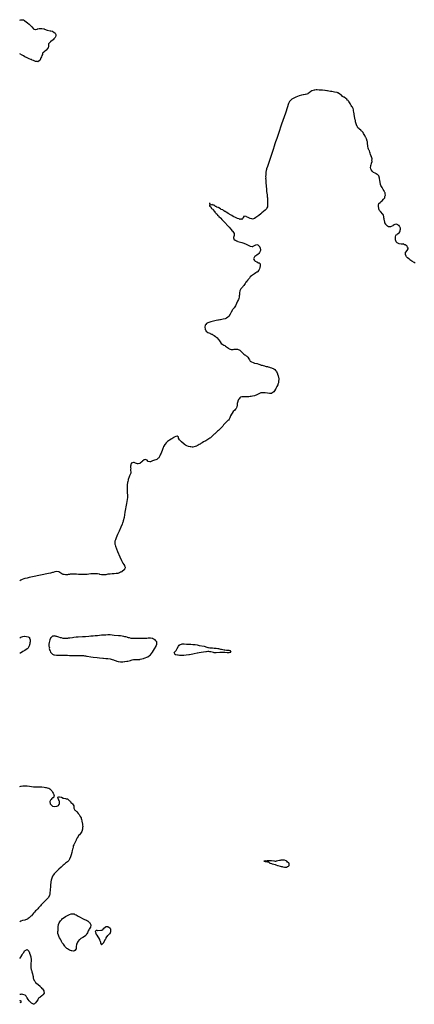
# Model space of a CAD drawing. Units: inches. Extents: x 2565000 to 2568000, y 1560000 to 1562237.
# Drawn here: x 2565000 to 2565371, y 1561290 to 1562216 of the extents above; entities that cross this region are included whole.
import ezdxf

# ---------------------------------------------------------------- set-up
doc = ezdxf.new("R2010")
doc.units = ezdxf.units.IN
doc.header["$MEASUREMENT"] = 0
doc.layers.add('LD25651560_10ft', color=151, linetype='Continuous')

msp = doc.modelspace()

# ---------------------------------------------------------------- linework, layer by layer
at = {"layer": 'LD25651560_10ft'}
for points, elevation in [([(2565000, 1562215.24), (2565001, 1562215.69), (2565001.8, 1562215.8), (2565003, 1562215.79), (2565003.57, 1562215.57), (2565004.66, 1562215), (2565005, 1562214.8), (2565007.38, 1562213), (2565009, 1562211.52), (2565009.62, 1562211), (2565010.2, 1562210.2), (2565011, 1562209.37), (2565011.39, 1562209), (2565013, 1562207.14), (2565013.41, 1562207), (2565014.54, 1562206.54), (2565015, 1562206.47), (2565016.35, 1562207), (2565016.86, 1562207.14), (2565017, 1562207.13), (2565018.44, 1562207.56), (2565020.38, 1562207.62), (2565021, 1562207.55), (2565022.83, 1562207.17), (2565023, 1562207.11), (2565023.47, 1562207), (2565024.45, 1562206.45), (2565025, 1562206.32), (2565025.96, 1562205.96), (2565028.58, 1562205.42), (2565029, 1562205.35), (2565029.33, 1562205.33), (2565030.69, 1562205), (2565031, 1562204.87), (2565031.49, 1562204.51), (2565033, 1562203.51), (2565033.27, 1562203.27), (2565033.95, 1562201.95), (2565034.01, 1562201), (2565033.7, 1562199.7), (2565033.34, 1562199), (2565033, 1562198.63), (2565032.04, 1562197.96), (2565031.51, 1562197), (2565031, 1562196.51), (2565029.08, 1562195.08), (2565028.92, 1562195), (2565028.65, 1562194.65), (2565027.17, 1562193), (2565027.12, 1562192.88), (2565027, 1562190.78), (2565026.69, 1562189.31), (2565026.65, 1562189), (2565025, 1562187.28), (2565024.75, 1562187), (2565023, 1562185.74), (2565022.5, 1562185), (2565021.6, 1562184.4), (2565021.33, 1562183), (2565021, 1562182.16), (2565020.47, 1562181), (2565019.94, 1562180.06), (2565019.6, 1562179), (2565019, 1562177.52), (2565017.47, 1562176.53), (2565017, 1562176.33), (2565016.4, 1562176.4), (2565015, 1562176.62), (2565013, 1562177.4), (2565011.9, 1562177.9), (2565011, 1562178.25), (2565010.5, 1562178.5), (2565009, 1562179.12), (2565007, 1562180.05), (2565005, 1562181.01), (2565003.73, 1562181.73), (2565003, 1562182.07), (2565002.4, 1562182.4), (2565000, 1562183.58)], 6580), ([(2565371.92, 1561987), (2565371, 1561987.6), (2565369, 1561988.84), (2565368.8, 1561989), (2565367, 1561990.27), (2565366.6, 1561990.6), (2565366.18, 1561991), (2565365, 1561992.02), (2565364.07, 1561993), (2565363.66, 1561993.66), (2565362.91, 1561995), (2565362.89, 1561995.11), (2565362.9, 1561997), (2565363, 1561997.14), (2565364.78, 1561999.22), (2565365, 1561999.55), (2565365.45, 1562000.55), (2565365.43, 1562001), (2565365, 1562002.05), (2565364.54, 1562002.54), (2565364.43, 1562003), (2565363.55, 1562003.55), (2565363, 1562004.17), (2565362.16, 1562004.16), (2565361.06, 1562005), (2565360.96, 1562005.04), (2565360.08, 1562005), (2565359, 1562004.92), (2565357, 1562005.01), (2565355, 1562006.16), (2565354.28, 1562007), (2565353.87, 1562007.87), (2565353.63, 1562009), (2565353.49, 1562011), (2565353.71, 1562011.71), (2565353.82, 1562013), (2565354.24, 1562013.76), (2565355, 1562014.01), (2565355.49, 1562014.51), (2565356.02, 1562015), (2565357, 1562015.62), (2565357.65, 1562016.35), (2565357.88, 1562017), (2565358.03, 1562018.03), (2565358.34, 1562019), (2565358.21, 1562019.79), (2565357.8, 1562021), (2565357.43, 1562021.43), (2565357, 1562022.29), (2565356.47, 1562022.47), (2565355.91, 1562023), (2565355.24, 1562023.24), (2565355, 1562023.44), (2565354.44, 1562023.56), (2565353, 1562023.22), (2565352.33, 1562023), (2565351.46, 1562022.54), (2565351, 1562022.17), (2565349.45, 1562021.45), (2565349, 1562021.28), (2565347.19, 1562021.19), (2565347, 1562021.19), (2565345.9, 1562021.9), (2565345, 1562022.68), (2565344.85, 1562022.85), (2565344.51, 1562023.49), (2565343.65, 1562025), (2565343.52, 1562025.52), (2565343.08, 1562027), (2565343.09, 1562027.09), (2565343, 1562027.73), (2565342.86, 1562028.86), (2565342.75, 1562029.25), (2565342.56, 1562031), (2565342.18, 1562032.18), (2565341.62, 1562033), (2565339.4, 1562035.4), (2565338.5, 1562036.5), (2565338.34, 1562037), (2565337.93, 1562037.93), (2565337.76, 1562039), (2565337.6, 1562039.6), (2565337.54, 1562041), (2565337.66, 1562041.66), (2565337.95, 1562043), (2565339, 1562043.86), (2565339.59, 1562044.41), (2565340.03, 1562045), (2565341, 1562045.57), (2565342.35, 1562047), (2565342.68, 1562047.32), (2565343, 1562047.83), (2565343.47, 1562048.53), (2565343.59, 1562049), (2565343.69, 1562049.69), (2565344.02, 1562051), (2565343.9, 1562052.1), (2565343.73, 1562053), (2565343.49, 1562053.49), (2565343, 1562054.6), (2565342.86, 1562054.86), (2565342.8, 1562055), (2565342.09, 1562056.09), (2565341, 1562058.09), (2565340.33, 1562059), (2565339.88, 1562059.88), (2565339.44, 1562061), (2565339.01, 1562063), (2565338.77, 1562064.77), (2565338.66, 1562066.66), (2565338.67, 1562067), (2565337.9, 1562069), (2565337.47, 1562069.47), (2565337, 1562069.92), (2565336.26, 1562070.26), (2565335.3, 1562071), (2565335, 1562071.2), (2565334.46, 1562071.54), (2565333, 1562072.28), (2565331.98, 1562073), (2565331.51, 1562073.51), (2565331, 1562074.39), (2565330.72, 1562074.72), (2565330.53, 1562075), (2565330.42, 1562075.58), (2565330.08, 1562077), (2565330.22, 1562078.22), (2565330.37, 1562079), (2565330.57, 1562079.43), (2565331, 1562080.61), (2565331.09, 1562080.91), (2565331.09, 1562081), (2565331.49, 1562082.51), (2565331.5, 1562083), (2565331.43, 1562083.43), (2565331.47, 1562085), (2565331.05, 1562086.95), (2565331, 1562087.1), (2565330.29, 1562088.29), (2565330.11, 1562089), (2565329.71, 1562090.29), (2565329.28, 1562091.28), (2565329, 1562092.43), (2565328.79, 1562092.79), (2565328.74, 1562093), (2565328.15, 1562094.15), (2565327.92, 1562095), (2565327.41, 1562097), (2565327.44, 1562097.44), (2565327.28, 1562099), (2565327.3, 1562099.3), (2565327.22, 1562101), (2565327.14, 1562101.14), (2565327, 1562101.71), (2565326.58, 1562102.58), (2565326.53, 1562103), (2565326.28, 1562103.72), (2565325.56, 1562105), (2565325.32, 1562105.32), (2565325, 1562106.44), (2565324.76, 1562106.76), (2565324.71, 1562107), (2565323.96, 1562107.96), (2565323.6, 1562109), (2565323, 1562109.91), (2565321.95, 1562111), (2565321.37, 1562111.37), (2565321, 1562111.83), (2565319.66, 1562113), (2565319.26, 1562113.26), (2565319, 1562113.68), (2565318.17, 1562114.17), (2565317.83, 1562115), (2565317.43, 1562115.43), (2565317, 1562116.97), (2565315.96, 1562119.96), (2565315.81, 1562121), (2565315.64, 1562121.64), (2565315, 1562124.77), (2565314.92, 1562125), (2565314.62, 1562126.62), (2565314.59, 1562127), (2565314.61, 1562127.39), (2565314.5, 1562129), (2565314.15, 1562130.15), (2565314.12, 1562131), (2565313.62, 1562132.38), (2565313.32, 1562133), (2565313.19, 1562133.19), (2565313, 1562133.64), (2565312.3, 1562134.3), (2565312.05, 1562135), (2565311.54, 1562135.54), (2565311, 1562137.02), (2565309.57, 1562139), (2565309.27, 1562139.27), (2565309, 1562139.81), (2565308.21, 1562140.21), (2565307.81, 1562141), (2565307, 1562141.71), (2565305.17, 1562143), (2565305, 1562143.1), (2565303.68, 1562143.68), (2565303, 1562144.43), (2565302.66, 1562144.66), (2565302.4, 1562145), (2565301, 1562145.97), (2565299.41, 1562147), (2565299.11, 1562147.11), (2565299, 1562147.17), (2565298.76, 1562147.24), (2565296.23, 1562147.77), (2565295, 1562147.89), (2565293.83, 1562148.17), (2565293, 1562148.27), (2565292.32, 1562148.32), (2565291, 1562148.7), (2565290.71, 1562148.71), (2565289.64, 1562149), (2565289, 1562149.09), (2565287.28, 1562149.28), (2565287, 1562149.33), (2565285, 1562149.46), (2565283, 1562149.55), (2565281.66, 1562149.66), (2565279.73, 1562149.73), (2565279, 1562149.73), (2565277.65, 1562149.65), (2565277, 1562149.58), (2565275, 1562149.05), (2565274.92, 1562149), (2565273.81, 1562148.19), (2565272.2, 1562147), (2565271.55, 1562146.45), (2565271, 1562146.2), (2565270.14, 1562145.87), (2565269, 1562145.61), (2565268.45, 1562145.55), (2565267, 1562145.32), (2565266.7, 1562145.3), (2565265.31, 1562145), (2565265, 1562144.91), (2565263, 1562144.22), (2565259.73, 1562143), (2565257.96, 1562142.04), (2565255.93, 1562141), (2565253.92, 1562139), (2565252.98, 1562137), (2565250.28, 1562129), (2565249.97, 1562128.03), (2565246.42, 1562117.58), (2565243.53, 1562109), (2565242.83, 1562107), (2565241.88, 1562104.12), (2565240.81, 1562101), (2565240.16, 1562099), (2565239.46, 1562097), (2565238.34, 1562093.66), (2565237.43, 1562091), (2565233, 1562077.87), (2565232.33, 1562075.67), (2565232.17, 1562075), (2565232.01, 1562074.01), (2565231.61, 1562072.39), (2565231.52, 1562071), (2565231.5, 1562069.5), (2565231.38, 1562068.62), (2565231.43, 1562067), (2565231.41, 1562066.59), (2565231.53, 1562065), (2565231.68, 1562063.68), (2565231.67, 1562063), (2565231.69, 1562062.31), (2565231.91, 1562059.9), (2565231.96, 1562059), (2565232.16, 1562057), (2565232.21, 1562056.21), (2565232.34, 1562055), (2565232.36, 1562054.36), (2565232.73, 1562051.27), (2565232.72, 1562050.72), (2565232.98, 1562049), (2565233, 1562048.75), (2565233.11, 1562047), (2565233.15, 1562045.15), (2565233.19, 1562044.81), (2565233.18, 1562043), (2565233.1, 1562041.1), (2565233.12, 1562041), (2565233, 1562039.97), (2565232.63, 1562039), (2565232.07, 1562037.93), (2565231, 1562036.65), (2565227.86, 1562034.14), (2565227, 1562033.5), (2565225, 1562031.92), (2565223, 1562030.38), (2565222.2, 1562029.8), (2565221, 1562028.98), (2565219, 1562028.46), (2565218.55, 1562028.55), (2565216.94, 1562028.94), (2565215, 1562029.8), (2565213.4, 1562030.6), (2565213, 1562030.75), (2565211.04, 1562031.04), (2565211, 1562031.07), (2565210.92, 1562031), (2565210.24, 1562029.76), (2565210.02, 1562029), (2565209, 1562028.16), (2565208.51, 1562028.51), (2565207, 1562028.18), (2565206.51, 1562028.51), (2565205, 1562028.84), (2565203, 1562029.86), (2565200.96, 1562030.96), (2565199.72, 1562031.72), (2565199, 1562032.12), (2565196.18, 1562033.82), (2565195, 1562034.47), (2565194.18, 1562035), (2565193.41, 1562035.41), (2565193, 1562035.7), (2565192.04, 1562036.04), (2565191, 1562036.97), (2565189.57, 1562037.57), (2565189, 1562038.03), (2565187.42, 1562039), (2565187.13, 1562039.13), (2565187, 1562039.23), (2565185.63, 1562039.63), (2565185, 1562040.26), (2565184.22, 1562040.22), (2565183.76, 1562041), (2565183.2, 1562041.2), (2565183, 1562041.38), (2565181.53, 1562041.53), (2565181, 1562042.19), (2565179.58, 1562041.58), (2565179.22, 1562043), (2565179.04, 1562043.04), (2565179, 1562043.07), (2565178.83, 1562043.17), (2565178.41, 1562043), (2565178.82, 1562042.82), (2565178.52, 1562041), (2565178.74, 1562040.74), (2565179, 1562040.5), (2565179.91, 1562039.91), (2565180.15, 1562039), (2565180.49, 1562038.49), (2565181.61, 1562037.61), (2565181.92, 1562037), (2565183, 1562035.89), (2565183.46, 1562035.46), (2565183.75, 1562035), (2565185, 1562033.75), (2565185.65, 1562033), (2565186.22, 1562032.22), (2565187, 1562031.58), (2565187.29, 1562031.3), (2565187.52, 1562031), (2565189, 1562029.46), (2565189.23, 1562029.23), (2565190.1, 1562028.1), (2565191.16, 1562027.16), (2565192.05, 1562026.05), (2565193.09, 1562025.09), (2565195.92, 1562021.92), (2565197, 1562020.8), (2565198.66, 1562019), (2565198.81, 1562018.81), (2565199, 1562018.61), (2565199.75, 1562017.75), (2565200.42, 1562017), (2565200.61, 1562016.61), (2565201.71, 1562015), (2565201.9, 1562014.1), (2565201.93, 1562013), (2565201.2, 1562011.2), (2565201.14, 1562011), (2565201.26, 1562010.74), (2565201.95, 1562009), (2565202.66, 1562008.66), (2565203, 1562008.54), (2565203.98, 1562007.98), (2565205, 1562007.57), (2565205.39, 1562007.39), (2565206.5, 1562007), (2565209, 1562006.37), (2565211, 1562005.7), (2565213, 1562004.89), (2565214.36, 1562004.36), (2565215, 1562003.92), (2565215.74, 1562003.74), (2565216.78, 1562003), (2565217, 1562002.86), (2565218.76, 1562002.76), (2565219, 1562002.7), (2565219.23, 1562002.77), (2565219.7, 1562003), (2565221, 1562003.74), (2565222.2, 1562004.2), (2565223, 1562004.42), (2565224.12, 1562004.12), (2565225, 1562003.4), (2565225.19, 1562003.19), (2565226.03, 1562002.03), (2565226.41, 1562001), (2565226.45, 1561999.55), (2565226.57, 1561999), (2565226.28, 1561998.28), (2565225.69, 1561997), (2565225, 1561996.23), (2565224.45, 1561995.55), (2565223, 1561994.36), (2565221.25, 1561993.25), (2565221, 1561993.09), (2565220.89, 1561993), (2565220.01, 1561991), (2565220.4, 1561990.4), (2565221, 1561989.61), (2565221.34, 1561989.34), (2565221.62, 1561989), (2565223, 1561988.2), (2565224.65, 1561987.35), (2565225, 1561987.27), (2565225.26, 1561987.26), (2565225.55, 1561987), (2565226.36, 1561986.36), (2565226.36, 1561984.36), (2565226.03, 1561983), (2565225.58, 1561981.58), (2565225.37, 1561981), (2565225, 1561980.34), (2565223.83, 1561979), (2565223.4, 1561978.6), (2565223, 1561978.38), (2565222.22, 1561977.78), (2565221, 1561977.06), (2565219, 1561975.84), (2565218.01, 1561975), (2565217, 1561973.99), (2565216.19, 1561973), (2565215.71, 1561972.29), (2565215, 1561971.57), (2565214.75, 1561971.25), (2565214.5, 1561971), (2565213.84, 1561970.16), (2565213, 1561969.18), (2565212.86, 1561969), (2565212.2, 1561967.8), (2565211.65, 1561967), (2565211, 1561966.14), (2565209.95, 1561965), (2565209.5, 1561964.49), (2565207.99, 1561963), (2565207.01, 1561961), (2565206.81, 1561959), (2565206.74, 1561957.26), (2565206.71, 1561957), (2565206.63, 1561956.63), (2565206.42, 1561955), (2565206.15, 1561953.85), (2565205.75, 1561953), (2565205, 1561951.33), (2565203.97, 1561949), (2565202.97, 1561947), (2565201.68, 1561945), (2565201.39, 1561944.61), (2565201, 1561943.97), (2565200.6, 1561943.4), (2565200.37, 1561943), (2565199.04, 1561941), (2565197.99, 1561939), (2565196.77, 1561937), (2565195.79, 1561936.21), (2565194.6, 1561935.4), (2565193.86, 1561935), (2565193.21, 1561934.79), (2565191.59, 1561934.41), (2565189, 1561933.86), (2565188.28, 1561933.72), (2565187, 1561933.53), (2565186.57, 1561933.43), (2565185, 1561933.14), (2565181, 1561932.16), (2565179.84, 1561931.84), (2565179, 1561931.67), (2565177, 1561931), (2565175.8, 1561930.2), (2565175, 1561929.24), (2565174.86, 1561929.14), (2565174.74, 1561929), (2565174.65, 1561928.64), (2565174.1, 1561927), (2565174.42, 1561925), (2565174.62, 1561924.62), (2565175, 1561923.94), (2565175.28, 1561923.28), (2565175.57, 1561923), (2565177, 1561921.85), (2565178.79, 1561921.21), (2565179, 1561921.09), (2565179.24, 1561921), (2565180.37, 1561920.37), (2565181, 1561920.19), (2565181.7, 1561919.7), (2565183.08, 1561919), (2565184.1, 1561918.1), (2565185, 1561917.4), (2565185.21, 1561917.21), (2565185.44, 1561917), (2565187, 1561915.38), (2565187.97, 1561913.97), (2565188.6, 1561913), (2565189.65, 1561911.65), (2565190.51, 1561911), (2565190.76, 1561910.76), (2565191, 1561910.66), (2565192.01, 1561910.01), (2565193, 1561909.52), (2565193.73, 1561909), (2565196.31, 1561907), (2565197, 1561906.45), (2565198.03, 1561906.03), (2565199, 1561905.73), (2565199.75, 1561905.75), (2565201, 1561905.89), (2565201.87, 1561906.13), (2565203, 1561906.27), (2565203.72, 1561906.28), (2565205, 1561906.17), (2565207, 1561905.23), (2565207.13, 1561905.13), (2565209, 1561903.4), (2565209.4, 1561903), (2565211, 1561901.51), (2565211.69, 1561901), (2565212.42, 1561900.42), (2565213, 1561899.98), (2565213.58, 1561899.58), (2565214.28, 1561899), (2565214.6, 1561898.6), (2565215.72, 1561897), (2565216.16, 1561896.16), (2565216.83, 1561895), (2565218.22, 1561894.22), (2565219.54, 1561893.54), (2565220.97, 1561893), (2565223, 1561892.65), (2565223.45, 1561892.55), (2565225, 1561892.14), (2565225.81, 1561891.81), (2565227.25, 1561891.25), (2565228, 1561891), (2565229, 1561890.7), (2565230.39, 1561890.39), (2565231, 1561890.31), (2565232.03, 1561890.03), (2565233, 1561889.84), (2565233.63, 1561889.63), (2565235.19, 1561889.19), (2565235.77, 1561889), (2565237, 1561888.52), (2565239, 1561887.69), (2565240.09, 1561887), (2565241, 1561885.95), (2565241.39, 1561885.39), (2565241.63, 1561885), (2565242.16, 1561883.84), (2565242.48, 1561883), (2565242.59, 1561882.59), (2565243.27, 1561881), (2565243.6, 1561879.6), (2565243.72, 1561879), (2565243.78, 1561877.78), (2565243.77, 1561877), (2565243.64, 1561876.36), (2565243.5, 1561875), (2565243.35, 1561874.65), (2565243, 1561873.37), (2565242.88, 1561873), (2565242.8, 1561872.8), (2565241.95, 1561871), (2565241.6, 1561870.4), (2565241, 1561869.19), (2565240.92, 1561869.08), (2565240.89, 1561869), (2565240.72, 1561868.72), (2565239.64, 1561867), (2565239, 1561866.08), (2565237.29, 1561864.71), (2565237, 1561864.59), (2565236.6, 1561864.6), (2565235, 1561864.47), (2565233, 1561864.79), (2565231.04, 1561865.04), (2565229, 1561865.17), (2565228.83, 1561865.17), (2565227, 1561865.06), (2565225, 1561864.22), (2565224.24, 1561863.76), (2565223, 1561863.12), (2565221, 1561862.4), (2565219, 1561861.98), (2565217.76, 1561861.76), (2565217, 1561861.64), (2565215.45, 1561861.45), (2565215, 1561861.43), (2565214.54, 1561861.46), (2565213, 1561861.33), (2565211.29, 1561861.29), (2565211, 1561861.36), (2565209.26, 1561861.26), (2565209, 1561861.34), (2565207.68, 1561861), (2565207.3, 1561860.7), (2565207, 1561860.36), (2565206.46, 1561859.54), (2565205.96, 1561859), (2565205.38, 1561857.38), (2565205.27, 1561857), (2565204.72, 1561855), (2565204.57, 1561853.43), (2565204.49, 1561853), (2565204.3, 1561852.3), (2565204.01, 1561851), (2565203.59, 1561850.41), (2565203, 1561849.73), (2565202.45, 1561849), (2565201, 1561847.58), (2565199.84, 1561846.16), (2565199.16, 1561845), (2565198.49, 1561843.51), (2565197.69, 1561841.69), (2565197.44, 1561841), (2565197, 1561840.31), (2565196.45, 1561839.55), (2565195.93, 1561839), (2565195, 1561838.08), (2565193.76, 1561837), (2565193, 1561836.17), (2565192.42, 1561835.58), (2565191.9, 1561835), (2565191, 1561833.75), (2565190.31, 1561833), (2565189.66, 1561832.34), (2565189, 1561831.57), (2565188.71, 1561831.29), (2565187, 1561829.79), (2565186.26, 1561829), (2565185.6, 1561828.4), (2565185, 1561827.92), (2565184.58, 1561827.43), (2565184.06, 1561827), (2565183.5, 1561826.5), (2565183, 1561826.14), (2565182.4, 1561825.6), (2565181.39, 1561824.61), (2565181, 1561824.29), (2565179.64, 1561823), (2565179, 1561822.5), (2565178.11, 1561821.89), (2565177, 1561821.14), (2565175, 1561819.98), (2565173, 1561819.06), (2565171.72, 1561818.28), (2565171, 1561817.9), (2565170.49, 1561817.51), (2565169.78, 1561817), (2565169, 1561816.59), (2565167.99, 1561815.99), (2565166.76, 1561815.24), (2565166.29, 1561815), (2565165, 1561814.55), (2565163, 1561814.14), (2565162.18, 1561814.18), (2565161, 1561814.27), (2565160.4, 1561814.4), (2565158.77, 1561814.78), (2565157.26, 1561815.26), (2565155.91, 1561815.91), (2565155, 1561816.54), (2565154.73, 1561816.74), (2565152.11, 1561819), (2565151, 1561820.2), (2565150.21, 1561821), (2565149.57, 1561822.43), (2565149.37, 1561823), (2565149.35, 1561823.35), (2565149, 1561823.67), (2565148.27, 1561824.27), (2565147, 1561823.97), (2565145.48, 1561823.48), (2565145, 1561823.23), (2565143, 1561822.03), (2565142.43, 1561821.57), (2565141, 1561820.7), (2565139, 1561819.27), (2565138.66, 1561819), (2565137.79, 1561818.21), (2565136.84, 1561817), (2565136.66, 1561816.66), (2565135.66, 1561815), (2565135.45, 1561814.55), (2565135, 1561813.44), (2565134.79, 1561813), (2565134.67, 1561812.67), (2565133.99, 1561811), (2565133.4, 1561809.41), (2565133, 1561808.38), (2565132.5, 1561807.5), (2565131.8, 1561805.8), (2565131, 1561804.09), (2565130.4, 1561803.6), (2565129.75, 1561803), (2565129, 1561802.37), (2565128.12, 1561802.12), (2565127, 1561801.99), (2565125, 1561801.27), (2565123, 1561800.38), (2565122.4, 1561800.4), (2565121, 1561800.74), (2565120.73, 1561801), (2565119.79, 1561801.79), (2565119, 1561802.25), (2565118.34, 1561802.34), (2565117, 1561802.22), (2565115.69, 1561801), (2565115, 1561800.42), (2565113.43, 1561799), (2565113.18, 1561798.82), (2565113, 1561798.73), (2565111.55, 1561798.45), (2565111, 1561798.3), (2565109.07, 1561799.07), (2565109, 1561799.09), (2565107.6, 1561799.6), (2565107, 1561799.68), (2565105.1, 1561799), (2565105.04, 1561798.96), (2565105, 1561798.9), (2565104.56, 1561797.44), (2565104.48, 1561797), (2565104.4, 1561796.4), (2565104.39, 1561795), (2565104.44, 1561793.56), (2565104.34, 1561793), (2565104.3, 1561792.3), (2565104.46, 1561791), (2565104.43, 1561789.57), (2565104.34, 1561789), (2565103.47, 1561787), (2565103, 1561786.08), (2565102.17, 1561783.83), (2565102.04, 1561783), (2565101.77, 1561781.77), (2565101.57, 1561781), (2565101.49, 1561780.51), (2565101.2, 1561779), (2565101.11, 1561776.89), (2565101.16, 1561775), (2565101.12, 1561773), (2565101.12, 1561771.12), (2565101.34, 1561769), (2565101.48, 1561767.48), (2565101.46, 1561767), (2565101.38, 1561766.62), (2565101.25, 1561765), (2565100.44, 1561761), (2565099.07, 1561752.93), (2565098.17, 1561747.83), (2565097.5, 1561745), (2565097, 1561743.37), (2565096.87, 1561743), (2565096.34, 1561741.66), (2565095.2, 1561739), (2565093.45, 1561735), (2565092.12, 1561731.88), (2565090.85, 1561729), (2565090.04, 1561727), (2565089.65, 1561725.65), (2565089.48, 1561725), (2565089.47, 1561723.47), (2565089.49, 1561723), (2565089.72, 1561722.28), (2565090.09, 1561721), (2565092.17, 1561716.17), (2565094.34, 1561711), (2565095.7, 1561707.7), (2565096.31, 1561706.31), (2565097.04, 1561705.04), (2565097.87, 1561703.87), (2565098.53, 1561703), (2565098.69, 1561702.69), (2565099, 1561701.93), (2565099.25, 1561701.25), (2565099.3, 1561701), (2565099.21, 1561700.79), (2565099, 1561700.16), (2565098.64, 1561699.36), (2565098.54, 1561699), (2565095.97, 1561697), (2565095.32, 1561696.68), (2565095, 1561696.48), (2565093.93, 1561696.07), (2565093, 1561695.62), (2565092.5, 1561695.5), (2565091, 1561695.22), (2565090.8, 1561695.2), (2565089, 1561695.12), (2565087.01, 1561695.01), (2565085, 1561694.87), (2565083, 1561694.6), (2565081, 1561694.22), (2565079.9, 1561694.1), (2565079, 1561693.97), (2565077.92, 1561694.08), (2565077, 1561694.13), (2565075.51, 1561694.49), (2565075, 1561694.62), (2565073.11, 1561694.89), (2565073, 1561694.92), (2565071, 1561694.96), (2565069, 1561694.96), (2565067, 1561694.92), (2565065, 1561694.75), (2565063.46, 1561694.54), (2565063, 1561694.46), (2565061, 1561694.29), (2565059, 1561694.32), (2565058.35, 1561694.36), (2565055.45, 1561694.55), (2565053.32, 1561694.68), (2565051.28, 1561694.72), (2565049.31, 1561694.69), (2565047.43, 1561694.57), (2565047, 1561694.51), (2565045.62, 1561694.38), (2565045, 1561694.25), (2565043.83, 1561694.17), (2565043, 1561694.04), (2565041.74, 1561694.26), (2565041, 1561694.33), (2565039.71, 1561695), (2565037, 1561696.79), (2565035, 1561697.23), (2565033, 1561696.8), (2565031.6, 1561696.4), (2565031, 1561696.17), (2565030.05, 1561695.95), (2565029, 1561695.64), (2565027, 1561695.2), (2565012.19, 1561692.19), (2565009, 1561691.53), (2565007, 1561691.1), (2565005, 1561690.57), (2565003.78, 1561690.22), (2565002.29, 1561689.71), (2565001, 1561689.15), (2565000.75, 1561689), (2565000, 1561688.41)], 6590), ([(2565000, 1561634.65), (2565000.34, 1561635), (2565001, 1561635.55), (2565003, 1561636.25), (2565004.4, 1561636.4), (2565005, 1561636.4), (2565006.3, 1561636.3), (2565007.89, 1561635.89), (2565009.14, 1561635.14), (2565009.25, 1561635), (2565009.31, 1561634.69), (2565009.99, 1561633), (2565009.99, 1561631.99), (2565009.85, 1561631), (2565009.69, 1561630.31), (2565009.44, 1561629), (2565009.35, 1561628.65), (2565008.85, 1561627), (2565008.61, 1561626.61), (2565007.71, 1561625), (2565007.35, 1561624.65), (2565007, 1561624.41), (2565006.21, 1561623.79), (2565004.83, 1561623), (2565003, 1561622.07), (2565001.61, 1561621), (2565001.25, 1561620.75), (2565000.28, 1561620.28), (2565000, 1561620.11)], 6590), ([(2565000, 1561495.33), (2565001, 1561495.47), (2565001.49, 1561495.49), (2565003, 1561495.66), (2565003.67, 1561495.67), (2565005, 1561495.78), (2565005.74, 1561495.74), (2565007, 1561495.71), (2565009.4, 1561495.4), (2565011, 1561495.15), (2565013, 1561494.94), (2565015, 1561494.85), (2565019, 1561494.88), (2565020.75, 1561494.75), (2565021, 1561494.75), (2565023, 1561494.51), (2565024.32, 1561494.32), (2565025, 1561494.21), (2565025.99, 1561493.99), (2565027, 1561493.67), (2565027.49, 1561493.49), (2565028.29, 1561493), (2565028.69, 1561492.69), (2565029, 1561492.39), (2565030.35, 1561491), (2565031, 1561489.83), (2565031.61, 1561489), (2565032.24, 1561487.76), (2565032.57, 1561487), (2565032.22, 1561486.22), (2565032.04, 1561485), (2565031.36, 1561484.64), (2565031, 1561484.57), (2565030.14, 1561483.86), (2565029.48, 1561483), (2565029, 1561482.27), (2565028.41, 1561481), (2565028.69, 1561479), (2565029, 1561478.58), (2565030.57, 1561477), (2565030.8, 1561476.8), (2565031, 1561476.71), (2565033, 1561476.25), (2565034.61, 1561476.61), (2565035, 1561476.63), (2565035.96, 1561477), (2565036.63, 1561477.37), (2565037, 1561478.18), (2565037.51, 1561478.49), (2565037.6, 1561479), (2565037.4, 1561481), (2565037.52, 1561481.52), (2565037, 1561482.09), (2565036.83, 1561482.84), (2565036.66, 1561483), (2565036.07, 1561483.93), (2565036.03, 1561485), (2565037, 1561485.58), (2565037.41, 1561485.41), (2565039, 1561485.24), (2565039.11, 1561485.11), (2565039.39, 1561485), (2565041, 1561484.24), (2565041.67, 1561484.33), (2565043, 1561483.94), (2565043.63, 1561483.63), (2565045, 1561483.47), (2565045.66, 1561483), (2565046.23, 1561482.23), (2565047, 1561481.86), (2565047.36, 1561481.36), (2565047.86, 1561481), (2565048.13, 1561480.13), (2565049, 1561479.6), (2565049.28, 1561479.28), (2565049.73, 1561479), (2565050.95, 1561477.05), (2565050.96, 1561477), (2565050.92, 1561476.92), (2565050.84, 1561475), (2565051, 1561474.71), (2565051.57, 1561473.57), (2565051.91, 1561473), (2565052.65, 1561472.65), (2565053, 1561472.12), (2565053.65, 1561471.65), (2565054.09, 1561471), (2565055, 1561469.95), (2565055.87, 1561469), (2565057, 1561467.01), (2565057.77, 1561465.77), (2565057.84, 1561465), (2565058.18, 1561464.18), (2565058.4, 1561463), (2565058.54, 1561462.54), (2565058.93, 1561461), (2565059, 1561460.46), (2565059.26, 1561459), (2565059.28, 1561457.28), (2565059.19, 1561456.81), (2565059.08, 1561455), (2565058.44, 1561453), (2565057.92, 1561452.08), (2565057.12, 1561451), (2565057.08, 1561450.92), (2565056.21, 1561449.79), (2565055.44, 1561449), (2565055, 1561448.27), (2565054.14, 1561447), (2565053.83, 1561446.17), (2565053.12, 1561445), (2565053, 1561444.73), (2565052.34, 1561443), (2565051.81, 1561442.19), (2565051.28, 1561441), (2565051, 1561440.46), (2565050.46, 1561439.54), (2565050.28, 1561438.28), (2565049.88, 1561437), (2565049.71, 1561436.29), (2565049.48, 1561435), (2565049, 1561433.12), (2565048.4, 1561431), (2565047.78, 1561429), (2565047, 1561427.04), (2565046.21, 1561425.79), (2565045.5, 1561425), (2565045, 1561424.51), (2565043.23, 1561423), (2565041.99, 1561422.01), (2565040.89, 1561421.11), (2565039, 1561419.45), (2565037, 1561417.59), (2565035, 1561415.65), (2565034.34, 1561415), (2565033, 1561413.63), (2565032.46, 1561413), (2565031.82, 1561412.18), (2565031, 1561410.86), (2565030.29, 1561409), (2565029.96, 1561408.04), (2565029.73, 1561407), (2565029.46, 1561405.46), (2565029.28, 1561404.72), (2565029.06, 1561403), (2565028.88, 1561401.12), (2565028.45, 1561395), (2565028.24, 1561393.76), (2565028.06, 1561393), (2565027.1, 1561391), (2565026.16, 1561389.84), (2565025.37, 1561389), (2565023, 1561386.75), (2565021.12, 1561384.88), (2565020.17, 1561383.83), (2565019.47, 1561383), (2565017.72, 1561381), (2565017, 1561380.28), (2565016.34, 1561379.66), (2565015.75, 1561379), (2565015, 1561378.26), (2565013.8, 1561377), (2565013.42, 1561376.58), (2565013, 1561376.06), (2565012.04, 1561375), (2565011, 1561373.73), (2565010.62, 1561373.38), (2565010.28, 1561373), (2565009, 1561371.7), (2565008.03, 1561371), (2565007.42, 1561370.59), (2565007, 1561370.36), (2565005, 1561369.66), (2565002.77, 1561369.23), (2565001, 1561368.74), (2565000.04, 1561368.04), (2565000, 1561368.01)], 6590), ([(2565000, 1561333.52), (2565001, 1561334.77), (2565001.16, 1561335), (2565001.33, 1561335.33), (2565002.32, 1561337), (2565003, 1561338.3), (2565003.3, 1561338.7), (2565003.48, 1561339), (2565005, 1561341.1), (2565005.2, 1561341.2), (2565007, 1561341.89), (2565008.02, 1561341), (2565008.51, 1561340.51), (2565009, 1561339.57), (2565009.17, 1561339.17), (2565009.32, 1561338.68), (2565009.87, 1561337), (2565010.43, 1561335), (2565010.5, 1561334.5), (2565010.83, 1561333), (2565010.9, 1561331), (2565010.62, 1561329), (2565010.5, 1561327.5), (2565010.48, 1561327), (2565010.62, 1561325), (2565010.93, 1561323), (2565011, 1561322.7), (2565011.36, 1561321.36), (2565011.49, 1561321), (2565012.11, 1561319), (2565012.35, 1561317.65), (2565012.58, 1561316.58), (2565012.81, 1561315), (2565013, 1561314.41), (2565013.61, 1561313), (2565014.21, 1561312.21), (2565015, 1561311.11), (2565017.46, 1561309), (2565019.41, 1561307.41), (2565019.72, 1561307), (2565020.33, 1561306.33), (2565021, 1561305.49), (2565021.25, 1561305.25), (2565021.42, 1561305), (2565022.6, 1561303), (2565022.64, 1561302.64), (2565022.92, 1561301), (2565022.26, 1561299.74), (2565021.79, 1561299), (2565021, 1561298.44), (2565019.23, 1561297.23), (2565019, 1561297.09), (2565018.92, 1561297), (2565017.86, 1561296.14), (2565017.22, 1561295), (2565017, 1561294.75), (2565015.92, 1561293), (2565015, 1561291.76), (2565013.99, 1561291), (2565013.38, 1561290.62), (2565013, 1561290.49), (2565011, 1561291.42), (2565009, 1561293.65), (2565008.04, 1561295), (2565007, 1561296.68), (2565006.75, 1561297), (2565006.02, 1561298.02), (2565005.02, 1561299.02), (2565003, 1561299.76), (2565002.11, 1561299.89), (2565001, 1561299.8), (2565000, 1561299.82)], 6590), ([(2565000, 1561294.39), (2565000.22, 1561294.22), (2565001, 1561293.76), (2565001.23, 1561293), (2565001, 1561292.18), (2565000, 1561291.75)], 6590)]:
    msp.add_lwpolyline(points, dxfattribs=dict(at, elevation=elevation))
at = {"layer": 'LD25651560_10ft', "elevation": 6590}
for points in [[(2565117, 1561615.8), (2565120.65, 1561617), (2565122.25, 1561618.25), (2565123.18, 1561619), (2565123.96, 1561620.04), (2565125, 1561621.28), (2565127, 1561624.48), (2565128.26, 1561627), (2565128.5, 1561627.5), (2565129.11, 1561628.89), (2565129.15, 1561629), (2565129.04, 1561631), (2565127.98, 1561631.98), (2565127.38, 1561633), (2565127, 1561633.27), (2565125.79, 1561633.79), (2565125, 1561634.3), (2565123, 1561634.57), (2565121.54, 1561634.46), (2565121, 1561634.46), (2565119.66, 1561634.34), (2565119, 1561634.33), (2565117.75, 1561634.25), (2565115, 1561634.22), (2565107, 1561634.28), (2565106.33, 1561634.33), (2565105, 1561634.39), (2565103.26, 1561634.74), (2565102.44, 1561635), (2565101.31, 1561635.31), (2565101, 1561635.37), (2565099.72, 1561635.72), (2565099, 1561635.9), (2565098.1, 1561636.1), (2565096.41, 1561636.41), (2565095, 1561636.64), (2565093, 1561636.89), (2565089, 1561637.18), (2565087, 1561637.4), (2565085, 1561637.57), (2565083, 1561637.61), (2565081, 1561637.55), (2565077, 1561637.33), (2565075, 1561637.14), (2565073.12, 1561636.88), (2565071, 1561636.62), (2565069, 1561636.46), (2565067, 1561636.34), (2565065, 1561636.2), (2565061.9, 1561635.9), (2565061, 1561635.83), (2565059, 1561635.72), (2565055, 1561635.57), (2565053, 1561635.45), (2565051, 1561635.21), (2565049.79, 1561635), (2565047.34, 1561634.66), (2565047, 1561634.6), (2565045.5, 1561634.5), (2565045, 1561634.42), (2565043.61, 1561634.39), (2565043, 1561634.32), (2565042.32, 1561634.32), (2565041, 1561634.4), (2565039.22, 1561634.78), (2565039, 1561634.81), (2565038.46, 1561635), (2565037, 1561635.59), (2565035.91, 1561635.91), (2565035, 1561636.28), (2565034.29, 1561636.29), (2565033, 1561636.63), (2565032.44, 1561636.44), (2565031, 1561636.45), (2565029.2, 1561635), (2565029.12, 1561634.88), (2565029, 1561634.43), (2565028.44, 1561633), (2565027.62, 1561630.38), (2565027.44, 1561629), (2565027.37, 1561628.63), (2565027.54, 1561627), (2565027.91, 1561625.91), (2565027.9, 1561625), (2565028.1, 1561623.9), (2565028.4, 1561623), (2565028.6, 1561622.6), (2565029, 1561621.56), (2565029.2, 1561621.2), (2565029.29, 1561621), (2565031, 1561619.45), (2565032.21, 1561619), (2565032.84, 1561618.84), (2565034.69, 1561618.69), (2565035, 1561618.68), (2565036.66, 1561618.66), (2565038.69, 1561618.69), (2565039, 1561618.71), (2565040.71, 1561618.71), (2565041, 1561618.73), (2565042.66, 1561618.66), (2565043, 1561618.67), (2565045, 1561618.52), (2565047, 1561618.33), (2565049, 1561618.23), (2565051, 1561618.27), (2565052.33, 1561618.33), (2565054.38, 1561618.38), (2565057, 1561618.4), (2565058.34, 1561618.34), (2565060.16, 1561618.16), (2565061, 1561618.02), (2565061.91, 1561617.91), (2565063, 1561617.7), (2565063.61, 1561617.61), (2565067, 1561616.99), (2565069, 1561616.73), (2565073, 1561616.4), (2565075, 1561616.19), (2565078.23, 1561615.77), (2565079, 1561615.65), (2565081, 1561615.51), (2565083, 1561615.42), (2565085, 1561615.14), (2565087, 1561614.58), (2565088.22, 1561614.22), (2565089, 1561613.9), (2565090.81, 1561613.19), (2565091.39, 1561613), (2565092.65, 1561612.65), (2565093, 1561612.54), (2565095, 1561612.27), (2565096.33, 1561612.33), (2565097, 1561612.4), (2565098.57, 1561612.57), (2565099, 1561612.65), (2565100.83, 1561612.83), (2565101.85, 1561613), (2565103, 1561613.26), (2565104.28, 1561613.72), (2565105, 1561614.01), (2565105.78, 1561614.22), (2565107, 1561614.59), (2565109, 1561614.6), (2565111, 1561614.45), (2565111.49, 1561614.51), (2565113, 1561614.64), (2565113.28, 1561614.72), (2565114.84, 1561615), (2565116.4, 1561615.6)], [(2565169, 1561627.78), (2565173.5, 1561627), (2565174.61, 1561626.61), (2565175, 1561626.5), (2565176.15, 1561626.15), (2565177, 1561625.96), (2565177.78, 1561625.78), (2565179, 1561625.63), (2565179.53, 1561625.53), (2565181, 1561625.47), (2565181.4, 1561625.4), (2565183, 1561625.33), (2565183.29, 1561625.29), (2565185, 1561625.17), (2565186.51, 1561625), (2565187.14, 1561624.86), (2565189, 1561624.36), (2565189.78, 1561624.22), (2565191, 1561623.89), (2565192.27, 1561623.73), (2565193, 1561623.55), (2565194.58, 1561623.42), (2565195, 1561623.33), (2565196.85, 1561623.15), (2565197.74, 1561623), (2565198.54, 1561621.46), (2565198.45, 1561621), (2565197.09, 1561620.91), (2565195.07, 1561620.93), (2565193.13, 1561621), (2565193.03, 1561621.03), (2565193, 1561621.02), (2565191.25, 1561621.25), (2565191, 1561621.19), (2565189.1, 1561621.1), (2565189, 1561621.07), (2565188.37, 1561621), (2565185, 1561620.89), (2565183, 1561620.94), (2565182.49, 1561621), (2565181, 1561621.35), (2565179.72, 1561621.72), (2565179, 1561621.84), (2565177.97, 1561621.97), (2565177, 1561621.99), (2565175.89, 1561621.89), (2565175, 1561621.77), (2565170.88, 1561621), (2565169, 1561620.79), (2565167.45, 1561620.55), (2565167, 1561620.5), (2565164.07, 1561619.93), (2565163, 1561619.68), (2565159.68, 1561619), (2565159, 1561618.89), (2565156.55, 1561618.55), (2565154.35, 1561618.35), (2565153, 1561618.32), (2565151.61, 1561618.39), (2565150.35, 1561618.35), (2565149, 1561618.53), (2565148.52, 1561618.52), (2565147, 1561618.87), (2565146.86, 1561618.87), (2565146.16, 1561619), (2565145.99, 1561620.01), (2565145.4, 1561621), (2565147, 1561622.76), (2565147.1, 1561623), (2565147.81, 1561624.19), (2565148.2, 1561625), (2565149.39, 1561627), (2565150.05, 1561627.95), (2565151, 1561628.59), (2565152.26, 1561629), (2565152.85, 1561629.15), (2565154.86, 1561629.14), (2565157, 1561628.98), (2565159, 1561628.88), (2565161, 1561628.84), (2565163, 1561628.78), (2565165, 1561628.56), (2565167, 1561628.18)], [(2565241.28, 1561425), (2565241, 1561424.84), (2565240.75, 1561424.75), (2565239.77, 1561425), (2565239, 1561425.03), (2565237, 1561425.21), (2565235.22, 1561425.22), (2565235, 1561425.28), (2565234.67, 1561425.33), (2565233, 1561425.21), (2565232.75, 1561425.25), (2565231, 1561425.13), (2565230.82, 1561425.18), (2565229.75, 1561425), (2565230.89, 1561424.89), (2565231, 1561424.83), (2565232.67, 1561424.67), (2565233, 1561424.47), (2565234.25, 1561424.25), (2565235, 1561423.29), (2565235.3, 1561423.3), (2565235.28, 1561423), (2565237, 1561422.67), (2565237.47, 1561422.53), (2565239, 1561422.22), (2565240.22, 1561421.78), (2565241, 1561421.58), (2565242.46, 1561421), (2565243, 1561420.91), (2565245, 1561420.46), (2565246.14, 1561420.14), (2565247, 1561419.85), (2565247.72, 1561419.72), (2565249, 1561419.38), (2565249.45, 1561419.45), (2565251, 1561419.48), (2565252.05, 1561420.05), (2565253, 1561420.45), (2565253.56, 1561421), (2565253.55, 1561422.45), (2565253.39, 1561423), (2565253.17, 1561423.17), (2565253, 1561423.36), (2565252.05, 1561424.05), (2565251.34, 1561425), (2565251, 1561425.15), (2565250.77, 1561425.23), (2565249, 1561425.8), (2565248.07, 1561425.93), (2565247, 1561426.02), (2565245.82, 1561425.82), (2565245, 1561425.74), (2565244.37, 1561425.64), (2565243, 1561425.23), (2565242.77, 1561425.23)], [(2565037.04, 1561367.04), (2565038.35, 1561369), (2565038.64, 1561369.36), (2565039, 1561369.68), (2565039.66, 1561370.34), (2565040.43, 1561371), (2565041, 1561371.46), (2565043, 1561372.88), (2565045, 1561374.06), (2565045.61, 1561374.39), (2565047, 1561375), (2565048.47, 1561375.53), (2565049, 1561375.64), (2565051, 1561375.49), (2565051.36, 1561375.36), (2565051.84, 1561375), (2565053, 1561374.57), (2565053.97, 1561374.03), (2565055, 1561373.45), (2565055.65, 1561373), (2565057, 1561372.28), (2565059, 1561371.13), (2565061, 1561370.19), (2565061.85, 1561369.85), (2565063, 1561369.51), (2565063.94, 1561369), (2565064.5, 1561368.5), (2565065, 1561368.13), (2565065.51, 1561367.51), (2565066.02, 1561367), (2565066.9, 1561365.1), (2565066.93, 1561365), (2565066.89, 1561364.89), (2565066.65, 1561363), (2565066.1, 1561361.9), (2565065.28, 1561361), (2565065, 1561360.62), (2565064.54, 1561359.46), (2565063.66, 1561357.66), (2565063.34, 1561356.66), (2565063, 1561356.3), (2565062.12, 1561355), (2565061, 1561354.36), (2565059.38, 1561353.38), (2565058.81, 1561353), (2565057.63, 1561352.37), (2565057, 1561351.82), (2565056.45, 1561351.55), (2565056.04, 1561351), (2565055, 1561349.71), (2565054.4, 1561349), (2565054.03, 1561348.03), (2565053.55, 1561347), (2565053.5, 1561346.5), (2565053.28, 1561345), (2565053.14, 1561343.14), (2565053.15, 1561343), (2565053.15, 1561342.85), (2565053, 1561342.49), (2565051.81, 1561341), (2565051, 1561340.55), (2565050.5, 1561340.5), (2565049, 1561340.6), (2565048.66, 1561340.66), (2565047.79, 1561341), (2565047, 1561341.38), (2565045.95, 1561342.05), (2565045, 1561342.52), (2565044.25, 1561343), (2565043, 1561344.34), (2565042.65, 1561344.65), (2565042.44, 1561345), (2565041.08, 1561346.92), (2565040.11, 1561348.11), (2565039.72, 1561349), (2565039.41, 1561349.41), (2565039, 1561350.44), (2565038.76, 1561350.76), (2565038.34, 1561351.66), (2565037.6, 1561353), (2565037, 1561354.41), (2565036.77, 1561354.77), (2565036.67, 1561355), (2565036.6, 1561355.4), (2565035.98, 1561357), (2565035.75, 1561357.75), (2565036, 1561359), (2565036.3, 1561359.7), (2565036.17, 1561361), (2565036.35, 1561361.65), (2565036.28, 1561363), (2565036.37, 1561364.37), (2565036.46, 1561365), (2565036.55, 1561365.45), (2565037.01, 1561366.99)], [(2565083.13, 1561363.13), (2565083, 1561363.18), (2565081.18, 1561363.18), (2565081, 1561363.19), (2565080.68, 1561363), (2565079, 1561361.51), (2565078.77, 1561361.23), (2565078.38, 1561361), (2565077.8, 1561360.2), (2565077, 1561359.96), (2565076.22, 1561359.78), (2565073.63, 1561359.63), (2565073, 1561359.78), (2565072.09, 1561359.91), (2565071.13, 1561359), (2565071.57, 1561357.57), (2565071.47, 1561357), (2565072.76, 1561355), (2565073, 1561354.78), (2565074.3, 1561353), (2565075, 1561351.43), (2565075.24, 1561351), (2565075.69, 1561349.69), (2565075.95, 1561349), (2565076.09, 1561348.09), (2565076.66, 1561347), (2565077, 1561346.43), (2565077.25, 1561346.75), (2565079, 1561348.33), (2565080.4, 1561351), (2565080.58, 1561351.42), (2565081, 1561352.03), (2565081.32, 1561352.68), (2565081.52, 1561353), (2565082.98, 1561355.02), (2565083.92, 1561356.08), (2565084.9, 1561357), (2565085, 1561357.13), (2565085.75, 1561359), (2565085.68, 1561360.32), (2565085.63, 1561361), (2565085, 1561361.82), (2565083.42, 1561363)]]:
    msp.add_lwpolyline(points, close=True, dxfattribs=at)

doc.saveas('drawing.dxf')
